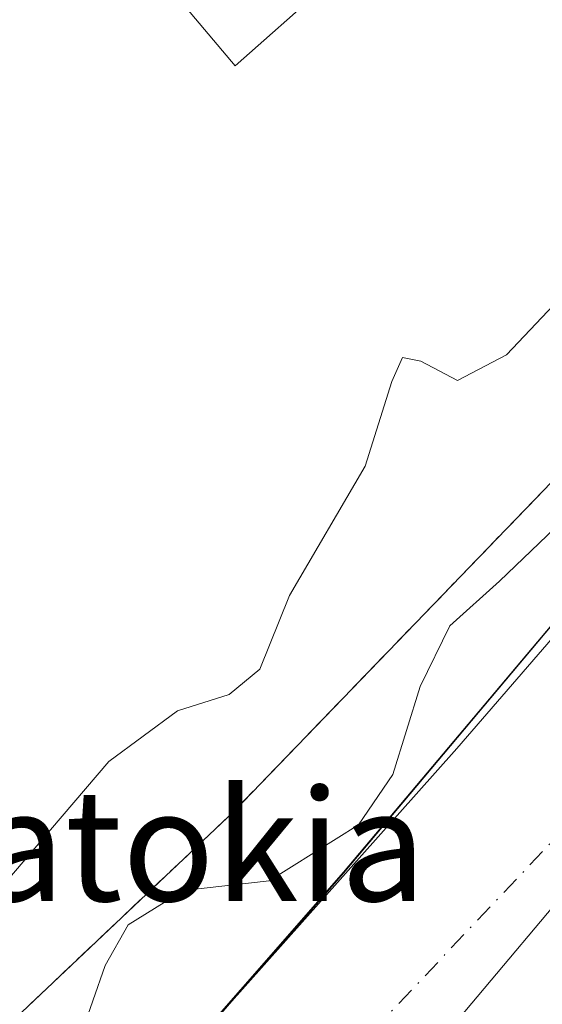
# Model space of a CAD drawing. Units: metres. Extents: x 610111 to 613541, y 4775590 to 4777959.
# Drawn here: x 612939 to 612976, y 4777165 to 4777235 of the extents above; entities that cross this region are included whole.
import ezdxf
from ezdxf.enums import TextEntityAlignment as Align

# ---------------------------------------------------------------- set-up
doc = ezdxf.new("R2010")
doc.units = ezdxf.units.M
doc.header["$MEASUREMENT"] = 0
doc.linetypes.add('DGN Style 3', pattern=[2.307223458686699, 1.648016756204785, -0.6592067024819142])
doc.linetypes.add('DGN Style 4', pattern=[2.6384748266838614, 1.318413404963828, -0.6592067024819142, 0.001648016756204785, -0.6592067024819142])
for name, color, linetype, lineweight in [('Arbolado forestal CxS', 92, 'Continuous', 0), ('Corriente natural Cxs', 4, 'Continuous', 13), ('Corriente natural eje', 4, 'DGN Style 4', 0), ('Curva de nivel normal', 30, 'Continuous', 0), ('Edificación Cxs', 1, 'Continuous', 13), ('Entidad de ámbito territorial', 7, 'Continuous', 0), ('Entidad de ámbito territorial CxS', 92, 'Continuous', 0), ('Espacio natural protegido', 121, 'Continuous', 13), ('Espacio natural protegido CxS', 121, 'Continuous', 0), ('Municipio', 91, 'Continuous', 13), ('Municipio CxS', 4, 'Continuous', 0), ('Núcleo urbano CxS', 7, 'Continuous', 0), ('Obra de contención lineal', 1, 'DGN Style 3', 13), ('Parque-jardín CxS', 135, 'Continuous', 0), ('Suelo desnudo CxS', 253, 'Continuous', 0), ('Texto cartográfico', 7, 'Continuous', 0)]:
    doc.layers.add(name, color=color, linetype=linetype, lineweight=lineweight)
doc.styles.add('Style-Arial', font='txt')

# ---------------------------------------------------------------- blocks, each defined once
blk = doc.blocks.new('*U16')
at = {"layer": 'Arbolado forestal CxS', "color": 92, "linetype": 'Continuous', "lineweight": 0}
blk.add_polyline3d([(612878.4301000005, 4777105.850099999, 145.2332000000024), (612888.6901000004, 4777111.190099999, 145.1100000000006), (612902.9600999998, 4777127.4801, 145.2265000000043), (612916.4600999998, 4777142.880100001, 145.644100000005), (612954.0301000001, 4777178.4001, 141.4073999999964), (613000.3000999996, 4777226.3201, 141.4661000000051), (613004.5701000001, 4777223.170100001, 138.6779999999999), (612994.8901000004, 4777211.9801, 139.1848999999929), (612986.3201000001, 4777201.710100001, 139.3116000000009), (612970.0301000001, 4777182.920100001, 139.3138000000035), (612953.4801000003, 4777164.340100001, 139.2505999999994), (612941.8501000004, 4777151.2301, 139.3319999999949), (612930.2500999998, 4777138.100099999, 139.4036999999953), (612920.3501000004, 4777126.2501, 139.3312000000005), (612910.6700999998, 4777114.220100001, 138.6998000000021), (612905.0301000001, 4777107.1601, 139.2090999999928), (612899.4001000002, 4777100.0801, 139.8598999999958), (612895.2600999996, 4777095.050100001, 141.9205999999976), (612894.8476999998, 4777092.6163, 142.0819999999949), (612889.7577000001, 4777088.7873, 141.9164000000019), (612885.2701000003, 4777084.020099999, 139.2412999999942)], dxfattribs=at)
blk = doc.blocks.new('*U34')
at = {"layer": 'Suelo desnudo CxS', "color": 253, "linetype": 'Continuous', "lineweight": 0}
blk.add_polyline3d([(612885.2701000003, 4777084.020099999, 139.2412999999942), (612889.7577000001, 4777088.7873, 141.9164000000019), (612894.8476999998, 4777092.6163, 142.0819999999949), (612895.2600999996, 4777095.050100001, 141.9205999999976), (612899.4001000002, 4777100.0801, 139.8598999999958), (612905.0301000001, 4777107.1601, 139.2090999999928), (612910.6700999998, 4777114.220100001, 138.6998000000021), (612920.3501000004, 4777126.2501, 139.3312000000005), (612930.2500999998, 4777138.100099999, 139.4036999999953), (612941.8501000004, 4777151.2301, 139.3319999999949), (612953.4801000003, 4777164.340100001, 139.2505999999994), (612970.0301000001, 4777182.920100001, 139.3138000000035), (612986.3201000001, 4777201.710100001, 139.3116000000009), (612994.8901000004, 4777211.9801, 139.1848999999929), (613004.5701000001, 4777223.170100001, 138.6779999999999), (613007.9600999998, 4777227.590100001, 139.0290999999997), (613007.9700999996, 4777227.600099999, 139.026199999993), (613007.9885999998, 4777227.648, 139.0246000000043), (613011.9501, 4777237.9001, 138.1040000000066)], dxfattribs=at)

msp = doc.modelspace()

# ---------------------------------------------------------------- linework, layer by layer
at = {"layer": 'Arbolado forestal CxS', "color": 92, "linetype": 'Continuous', "lineweight": 0}
for points in [[(612683.9200999998, 4777051.600099999, 139.3003999999928), (612758.8701, 4777053.140100001, 141.2636000000057), (612784.1901000004, 4777057.130100001, 142.9052999999985), (612789.7100999998, 4777060.540100001, 143.5342999999993), (612791.4519999997, 4777061.4648, 143.6245000000054), (612803.0100999996, 4777067.600099999, 143.9303999999975), (612802.3701, 4777068.710100001, 143.9135999999999), (612805.5411, 4777070.3672, 144.1646999999939), (612811.2301000003, 4777073.340100001, 144.4155000000028), (612822.4101, 4777079.210100001, 145.0608000000066), (612830.5100999996, 4777082.850099999, 145.195000000007), (612839.0500999996, 4777085.290100001, 145.3343000000023), (612857.7669000002, 4777095.0954, 145.202099999995), (612859.2822000004, 4777095.8892, 145.2587000000058), (612860.4101, 4777096.4801, 145.303899999999), (612878.4301000005, 4777105.850099999, 145.2332000000024), (612888.6901000004, 4777111.190099999, 145.1100000000006), (612902.9600999998, 4777127.4801, 145.2265000000043), (612916.4600999998, 4777142.880100001, 145.644100000005), (612954.0301000001, 4777178.4001, 141.4073999999964), (613000.3000999996, 4777226.3201, 141.4661000000051), (613004.5701000001, 4777223.170100001, 138.6779999999999)], [(613004.5701000001, 4777223.170100001, 138.6779999999999), (612994.8901000004, 4777211.9801, 139.1848999999929), (612986.3201000001, 4777201.710100001, 139.3116000000009), (612970.0301000001, 4777182.920100001, 139.3138000000035), (612953.4801000003, 4777164.340100001, 139.2505999999994), (612941.8501000004, 4777151.2301, 139.3319999999949), (612930.2500999998, 4777138.100099999, 139.4036999999953), (612920.3501000004, 4777126.2501, 139.3312000000005), (612910.6700999998, 4777114.220100001, 138.6998000000021), (612905.0301000001, 4777107.1601, 139.2090999999928), (612899.4001000002, 4777100.0801, 139.8598999999958), (612895.2600999996, 4777095.050100001, 141.9205999999976), (612894.8476999998, 4777092.6163, 142.0819999999949), (612889.7577000001, 4777088.7873, 141.9164000000019), (612885.2701000003, 4777084.020099999, 139.2412999999942)]]:
    msp.add_polyline3d(points, dxfattribs=at)
at = {"layer": 'Corriente natural Cxs', "color": 4, "linetype": 'Continuous', "lineweight": 13}
for points in [[(612953.4801000003, 4777164.340100001, 139.2505999999994), (612970.0301000001, 4777182.920100001, 139.3138000000035), (612986.3201000001, 4777201.710100001, 139.3116000000009), (612994.8901000004, 4777211.9801, 139.1848999999929), (613004.5701000001, 4777223.170100001, 138.6779999999999), (613007.9600999998, 4777227.590100001, 139.0290999999997), (613007.9700999996, 4777227.600099999, 139.026199999993), (613011.9501, 4777237.9001, 138.1040000000066)], [(612894.8476999998, 4777092.6163, 142.0819999999949), (612895.2600999996, 4777095.050100001, 141.9205999999976), (612899.4001000002, 4777100.0801, 139.8598999999958), (612905.0301000001, 4777107.1601, 139.2090999999928), (612910.6700999998, 4777114.220100001, 138.6998000000021), (612920.3501000004, 4777126.2501, 139.3312000000005), (612930.2500999998, 4777138.100099999, 139.4036999999953), (612941.8501000004, 4777151.2301, 139.3319999999949), (612953.4801000003, 4777164.340100001, 139.2505999999994), (612970.0301000001, 4777182.920100001, 139.3138000000035), (612986.3201000001, 4777201.710100001, 139.3116000000009), (612994.8901000004, 4777211.9801, 139.1848999999929), (613004.5701000001, 4777223.170100001, 138.6779999999999)]]:
    msp.add_polyline3d(points, dxfattribs=at)
at = {"layer": 'Corriente natural eje', "color": 4, "linetype": 'DGN Style 4', "lineweight": 0}
msp.add_polyline3d([(613024.4567, 4777231.1687, 137.0761999999959), (613007.6201, 4777211.380100001, 136.3687999999966), (612981.8300999999, 4777181.5001, 137.0013000000035), (612962.9801000003, 4777161.590100001, 136.7967000000062), (612938.3601000002, 4777134.6801, 136.3733000000066), (612918.9700999996, 4777110.5701, 136.4002999999939), (612900.0938999997, 4777082.7707, 136.0565000000061)], dxfattribs=at)
at = {"layer": 'Curva de nivel normal', "color": 30, "linetype": 'Continuous', "lineweight": 0, "flags": 128}
for points, elevation in [([(612994.7699999996, 4777237.76), (612995.4699999997, 4777232.789999999), (612991.6900000004, 4777228.600000001), (612979.0899999999, 4777216.930000001), (612973.5999999996, 4777211.130000001), (612970.0700000003, 4777209.289999999), (612967.4600000001, 4777210.680000001), (612966.1399999997, 4777210.939999999), (612965.3600000005, 4777209.210000001), (612963.4500000002, 4777203.16), (612958.0300000003, 4777193.880000001), (612955.8899999997, 4777188.609999999), (612953.7000000002, 4777186.779999999), (612950, 4777185.609999999), (612945.0800000001, 4777181.980000001), (612935.7000000002, 4777171.029999999), (612932.0999999996, 4777161.960000001)], 145), ([(613000.8498000001, 4777225.9144), (612998.3700000001, 4777222.810000001), (612996.4000000004, 4777220.140000001), (612992.6399999997, 4777216.359999999), (612984.6600000003, 4777207.25), (612979.3600000005, 4777200.91), (612973.0999999996, 4777194.92), (612969.5300000003, 4777191.699999999), (612967.4000000004, 4777187.359999999), (612965.4299999997, 4777181.039999999), (612962.9800000006, 4777177.449999999), (612956.5599999996, 4777173.430000001), (612950.4299999997, 4777172.730000001), (612946.4600000001, 4777170.279999999), (612944.7999999998, 4777167.359999999), (612943.04, 4777162.300000001)], 140)]:
    msp.add_lwpolyline(points, dxfattribs=dict(at, elevation=elevation))
at = {"layer": 'Edificación Cxs', "color": 1, "linetype": 'Continuous', "lineweight": 13, "elevation": 154.516300000003, "flags": 128}
msp.add_lwpolyline([(612947.4380000001, 4777267.348300001), (612963.7801000001, 4777247.8201), (612964.3635, 4777248.262), (612967.1601, 4777250.380100001), (612966.3701, 4777251.2601), (612969.5601000005, 4777253.640100001), (612970.2401000002, 4777254.140100001), (612970.8300999999, 4777254.5801), (612974.9200999998, 4777249.4901), (612974.7301000003, 4777249.340100001), (612974.0100999996, 4777248.770099999), (612966.8901000004, 4777243.1501), (612954.1201, 4777231.850099999), (612931.9001000002, 4777258.1801), (612945.9301000005, 4777269.1501)], close=True, dxfattribs=at)
at = {"layer": 'Edificación Cxs', "color": 1, "linetype": 'Continuous', "lineweight": 13}
msp.add_polyline3d([(612974.0100999996, 4777248.770099999, 149.9688000000024), (612966.8901000004, 4777243.1501, 153.1834999999992), (612954.1201, 4777231.850099999, 151.2945999999938), (612931.9001000002, 4777258.1801, 150.0985999999975)], dxfattribs=at)
at = {"layer": 'Entidad de ámbito territorial', "color": 7, "linetype": 'Continuous', "lineweight": 0, "flags": 128}
msp.add_lwpolyline([(613274.3779999977, 4777467.179), (613281.9349999984, 4777464.319999999), (613268.751999999, 4777445.334), (613255.0119999994, 4777429.897000002), (613239.3869999994, 4777413.035000003), (613216.3599999989, 4777390.097999998), (613197.0169999994, 4777375.723), (613171.7019999997, 4777353.007000002), (613151.5269999988, 4777334.809999999), (613132.9670000002, 4777319.050000003), (613113.0339999984, 4777301.618000001), (613091.092999999, 4777282.634000001), (613057.7740000001, 4777260.310000002), (613048.9939999981, 4777252.945000002), (613035.1589999984, 4777235.221), (613004.8089999991, 4777200.749999999), (612977.420999999, 4777172.162000001), (612944.8469999983, 4777133.468), (612918.2379999995, 4777103.622000001), (612900.5646000003, 4777086.419199998)], dxfattribs=at)
at = {"layer": 'Entidad de ámbito territorial CxS', "color": 92, "linetype": 'Continuous', "lineweight": 0, "flags": 128}
msp.add_lwpolyline([(613035.1589999994, 4777235.221), (613004.8089999999, 4777200.75), (612977.4209999999, 4777172.162000001), (612944.8469999991, 4777133.467999999), (612918.2380000004, 4777103.622000001), (612900.5646275693, 4777086.41922632), (612893.0760000015, 4777079.13), (612878.1220000007, 4777068.073000001), (612887.1390000011, 4777054.917999999), (612888.8449999992, 4777052.427999998), (612903.2819999999, 4777027.196000001), (612914.771, 4777006.772), (612918.7240000003, 4777000.270999999), (612921.1089999991, 4776992.155999999), (612921.7059999995, 4776990.124), (612925.7019999988, 4776974.263), (612931.3580000009, 4776955.487000001), (612938.1450000006, 4776940.017)], dxfattribs=at)
at = {"layer": 'Espacio natural protegido', "color": 121, "linetype": 'Continuous', "lineweight": 13, "flags": 128}
for points in [[(612982.745199998, 4777198.652000003), (612978.7658999996, 4777194.053499999), (612961.8907999992, 4777174.053600002), (612939.5780999998, 4777148.553600002), (612922.3904999985, 4777131.053600002), (612908.0778999998, 4777113.553699999), (612904.5777999985, 4777108.553699999), (612895.9645999979, 4777096.570300001)], [(612895.9895999986, 4777096.521699999), (612908.0672999992, 4777113.380200002), (612922.4125999992, 4777130.984200002), (612939.5526999997, 4777148.376099999), (612961.9057999988, 4777173.970200002), (612978.7539999997, 4777194.023100001), (612982.745199998, 4777198.652000003)], [(612895.9895999986, 4777096.521699999), (612908.0672999992, 4777113.380200002), (612922.4125999992, 4777130.984200002), (612939.5526999997, 4777148.376099999), (612961.9057999988, 4777173.970200002), (612978.7539999997, 4777194.023100001), (612982.745199998, 4777198.652000003)]]:
    msp.add_lwpolyline(points, dxfattribs=at)
at = {"layer": 'Espacio natural protegido CxS', "color": 121, "linetype": 'Continuous', "lineweight": 0, "flags": 128}
for points in [[(613013.4619666672, 4777238.370266668), (613010.0786999997, 4777233.053400001), (613008.3822666674, 4777230.658866666), (613006.8912000004, 4777228.553500001), (612995.5785999993, 4777213.553500001), (612987.2598333342, 4777203.887266665), (612984.3909999991, 4777200.553500001), (612982.7452333326, 4777198.651966668), (612978.7659000005, 4777194.053500001), (612961.8908000002, 4777174.053600002), (612939.5781000007, 4777148.5536), (612922.3904999992, 4777131.053600002), (612908.0779000005, 4777113.5537), (612904.5777999992, 4777108.5537), (612895.9645999987, 4777096.5703), (612895.9527999997, 4777096.553800001), (612889.9526999996, 4777090.053800001), (612887.3317999999, 4777087.128266667)], [(613013.4619666672, 4777238.370266668), (613010.0782000015, 4777233.226050001), (613008.3822666674, 4777230.658866666), (613006.8431277659, 4777228.329058191), (612995.6089789341, 4777213.569011131), (612987.2598333342, 4777203.887266665), (612984.3379499997, 4777200.499100002), (612982.7452333326, 4777198.651966668), (612978.7539500013, 4777194.0231), (612961.9057999996, 4777173.970150001), (612939.5526500011, 4777148.376100002), (612922.4125500007, 4777130.984200001), (612908.0673220273, 4777113.380189899), (612895.9895616308, 4777096.521695401), (612889.9997000003, 4777089.998800001), (612887.3317999999, 4777087.128266667)], [(612939.5526500011, 4777148.376100002), (612961.9057999996, 4777173.970150001), (612978.7539500013, 4777194.0231), (612982.7452333326, 4777198.651966668), (612984.3379499997, 4777200.499100002), (612987.2598333342, 4777203.887266665), (612995.6089789341, 4777213.569011131), (613006.8431277659, 4777228.329058191), (613008.3822666674, 4777230.658866666), (613010.0782000015, 4777233.226050001), (613013.4619666672, 4777238.370266668)]]:
    msp.add_lwpolyline(points, dxfattribs=at)
at = {"layer": 'Municipio', "color": 91, "linetype": 'Continuous', "lineweight": 13, "flags": 128}
msp.add_lwpolyline([(613274.3779999977, 4777467.179), (613281.9349999984, 4777464.319999999), (613268.751999999, 4777445.334), (613255.0119999994, 4777429.897000002), (613239.3869999994, 4777413.035000003), (613216.3599999989, 4777390.097999998), (613197.0169999994, 4777375.723), (613171.7019999997, 4777353.007000002), (613151.5269999988, 4777334.809999999), (613132.9670000002, 4777319.050000003), (613113.0339999984, 4777301.618000001), (613091.092999999, 4777282.634000001), (613057.7740000001, 4777260.310000002), (613048.9939999981, 4777252.945000002), (613035.1589999984, 4777235.221), (613004.8089999991, 4777200.749999999), (612977.420999999, 4777172.162000001), (612944.8469999983, 4777133.468), (612918.2379999995, 4777103.622000001), (612900.5646000003, 4777086.419199998)], dxfattribs=at)
msp.add_lwpolyline([(613274.3779999977, 4777467.179), (613281.9349999984, 4777464.319999999), (613268.751999999, 4777445.334), (613255.0119999994, 4777429.897000002), (613239.3869999994, 4777413.035000003), (613216.3599999989, 4777390.097999998), (613197.0169999994, 4777375.723), (613171.7019999997, 4777353.007000002), (613151.5269999988, 4777334.809999999), (613132.9670000002, 4777319.050000003), (613113.0339999984, 4777301.618000001), (613091.092999999, 4777282.634000001), (613057.7740000001, 4777260.310000002), (613048.9939999981, 4777252.945000002), (613035.1589999984, 4777235.221), (613004.8089999991, 4777200.749999999), (612977.420999999, 4777172.162000001), (612944.8469999983, 4777133.468), (612918.2379999995, 4777103.622000001), (612900.5646000003, 4777086.419199998)], dxfattribs=at)
at = {"layer": 'Municipio CxS', "color": 4, "linetype": 'Continuous', "lineweight": 0, "flags": 128}
for points in [[(612938.1450000006, 4776940.017), (612931.3580000009, 4776955.487000001), (612925.7019999988, 4776974.263), (612921.7059999995, 4776990.124), (612921.1089999991, 4776992.155999999), (612918.7240000003, 4777000.270999999), (612914.771, 4777006.772), (612903.2819999999, 4777027.196000001), (612888.8449999992, 4777052.427999998), (612887.1390000011, 4777054.917999999), (612878.1220000007, 4777068.073000001), (612893.0760000015, 4777079.13), (612900.5646275693, 4777086.41922632), (612918.2380000004, 4777103.622000001), (612944.8469999991, 4777133.467999999), (612977.4209999999, 4777172.162000001), (613004.8089999999, 4777200.75), (613035.1589999994, 4777235.221)], [(613035.1589999994, 4777235.221), (613004.8089999999, 4777200.75), (612977.4209999999, 4777172.162000001), (612944.8469999991, 4777133.467999999), (612918.2380000004, 4777103.622000001), (612900.5646275693, 4777086.41922632), (612893.0760000015, 4777079.13), (612878.1220000007, 4777068.073000001), (612887.1390000011, 4777054.917999999), (612888.8449999992, 4777052.427999998), (612903.2819999999, 4777027.196000001), (612914.771, 4777006.772), (612918.7240000003, 4777000.270999999), (612921.1089999991, 4776992.155999999), (612921.7059999995, 4776990.124), (612925.7019999988, 4776974.263), (612931.3580000009, 4776955.487000001), (612938.1450000006, 4776940.017)]]:
    msp.add_lwpolyline(points, dxfattribs=at)
at = {"layer": 'Núcleo urbano CxS', "color": 7, "linetype": 'Continuous', "lineweight": 0}
for points in [[(613011.9501, 4777237.9001, 138.1040000000066), (613007.9885999998, 4777227.648, 139.0246000000043), (613007.9700999996, 4777227.600099999, 139.026199999993), (613007.9600999998, 4777227.590100001, 139.0290999999997), (613004.5701000001, 4777223.170100001, 138.6779999999999), (613000.3000999996, 4777226.3201, 141.4661000000051), (612954.0301000001, 4777178.4001, 141.4073999999964), (612916.4600999998, 4777142.880100001, 145.644100000005), (612902.9600999998, 4777127.4801, 145.2265000000043), (612888.6901000004, 4777111.190099999, 145.1100000000006), (612878.4301000005, 4777105.850099999, 145.2332000000024)], [(612683.9200999998, 4777051.600099999, 139.3003999999928), (612758.8701, 4777053.140100001, 141.2636000000057), (612784.1901000004, 4777057.130100001, 142.9052999999985), (612789.7100999998, 4777060.540100001, 143.5342999999993), (612791.4519999997, 4777061.4648, 143.6245000000054), (612803.0100999996, 4777067.600099999, 143.9303999999975), (612802.3701, 4777068.710100001, 143.9135999999999), (612805.5411, 4777070.3672, 144.1646999999939), (612811.2301000003, 4777073.340100001, 144.4155000000028), (612822.4101, 4777079.210100001, 145.0608000000066), (612830.5100999996, 4777082.850099999, 145.195000000007), (612839.0500999996, 4777085.290100001, 145.3343000000023), (612857.7669000002, 4777095.0954, 145.202099999995), (612859.2822000004, 4777095.8892, 145.2587000000058), (612860.4101, 4777096.4801, 145.303899999999), (612878.4301000005, 4777105.850099999, 145.2332000000024), (612888.6901000004, 4777111.190099999, 145.1100000000006), (612902.9600999998, 4777127.4801, 145.2265000000043), (612916.4600999998, 4777142.880100001, 145.644100000005), (612954.0301000001, 4777178.4001, 141.4073999999964), (613000.3000999996, 4777226.3201, 141.4661000000051), (613004.5701000001, 4777223.170100001, 138.6779999999999)]]:
    msp.add_polyline3d(points, dxfattribs=at)
at = {"layer": 'Obra de contención lineal', "color": 1, "linetype": 'DGN Style 3', "lineweight": 13}
msp.add_polyline3d([(613000.3000999996, 4777226.3201, 155.1034999999974), (612954.0301000001, 4777178.4001, 172.5443999999989), (612916.4600999998, 4777142.880100001, 166.405700000003), (612902.9600999998, 4777127.4801, 164.4628999999986), (612888.6901000004, 4777111.190099999, 148.6649000000034), (612890.6700999998, 4777105.3301, 147.222299999994)], dxfattribs=at)
at = {"layer": 'Parque-jardín CxS', "color": 135, "linetype": 'Continuous', "lineweight": 0}
for points in [[(612999.9301000005, 4777236.960100001, 153.9250999999931), (613003.8800999997, 4777230.940099999, 154.4231), (613006.6001000004, 4777228.710100001, 151.6276999999973), (613007.9600999998, 4777227.590100001, 148.5117999999929), (613004.5701000001, 4777223.170100001, 152.8276000000042), (613000.3000999996, 4777226.3201, 155.1034999999974), (612954.0301000001, 4777178.4001, 172.5443999999989), (612916.4600999998, 4777142.880100001, 166.405700000003), (612902.9600999998, 4777127.4801, 164.4628999999986), (612888.6901000004, 4777111.190099999, 148.6649000000034), (612878.4301000005, 4777105.850099999, 147.3668999999936)], [(613000.3000999996, 4777226.3201, 155.1034999999974), (612954.0301000001, 4777178.4001, 172.5443999999989), (612916.4600999998, 4777142.880100001, 166.405700000003), (612902.9600999998, 4777127.4801, 164.4628999999986), (612888.6901000004, 4777111.190099999, 148.6649000000034)]]:
    msp.add_polyline3d(points, dxfattribs=at)
at = {"layer": 'Suelo desnudo CxS', "color": 253, "linetype": 'Continuous', "lineweight": 0}
msp.add_polyline3d([(613004.5701000001, 4777223.170100001, 138.6779999999999), (612994.8901000004, 4777211.9801, 139.1848999999929), (612986.3201000001, 4777201.710100001, 139.3116000000009), (612970.0301000001, 4777182.920100001, 139.3138000000035), (612953.4801000003, 4777164.340100001, 139.2505999999994), (612941.8501000004, 4777151.2301, 139.3319999999949), (612930.2500999998, 4777138.100099999, 139.4036999999953), (612920.3501000004, 4777126.2501, 139.3312000000005), (612910.6700999998, 4777114.220100001, 138.6998000000021), (612905.0301000001, 4777107.1601, 139.2090999999928), (612899.4001000002, 4777100.0801, 139.8598999999958), (612895.2600999996, 4777095.050100001, 141.9205999999976), (612894.8476999998, 4777092.6163, 142.0819999999949), (612889.7577000001, 4777088.7873, 141.9164000000019), (612885.2701000003, 4777084.020099999, 139.2412999999942)], dxfattribs=at)

# ---------------------------------------------------------------- block references
at = {"layer": 'Arbolado forestal CxS', "color": 92, "linetype": 'Continuous', "lineweight": 0}
msp.add_blockref('*U16', (0, 0), dxfattribs=at)
at = {"layer": 'Suelo desnudo CxS', "color": 253, "linetype": 'Continuous', "lineweight": 0}
msp.add_blockref('*U34', (0, 0), dxfattribs=at)

# ---------------------------------------------------------------- texts
at = {"layer": 'Texto cartográfico', "color": 7, "linetype": 'Continuous', "lineweight": 0, "style": 'Style-Arial'}
msp.add_text('Behatokia', height=8, dxfattribs=at).set_placement((612941.882059756, 4777175.98015), align=Align.MIDDLE_CENTER)

doc.saveas('drawing.dxf')
